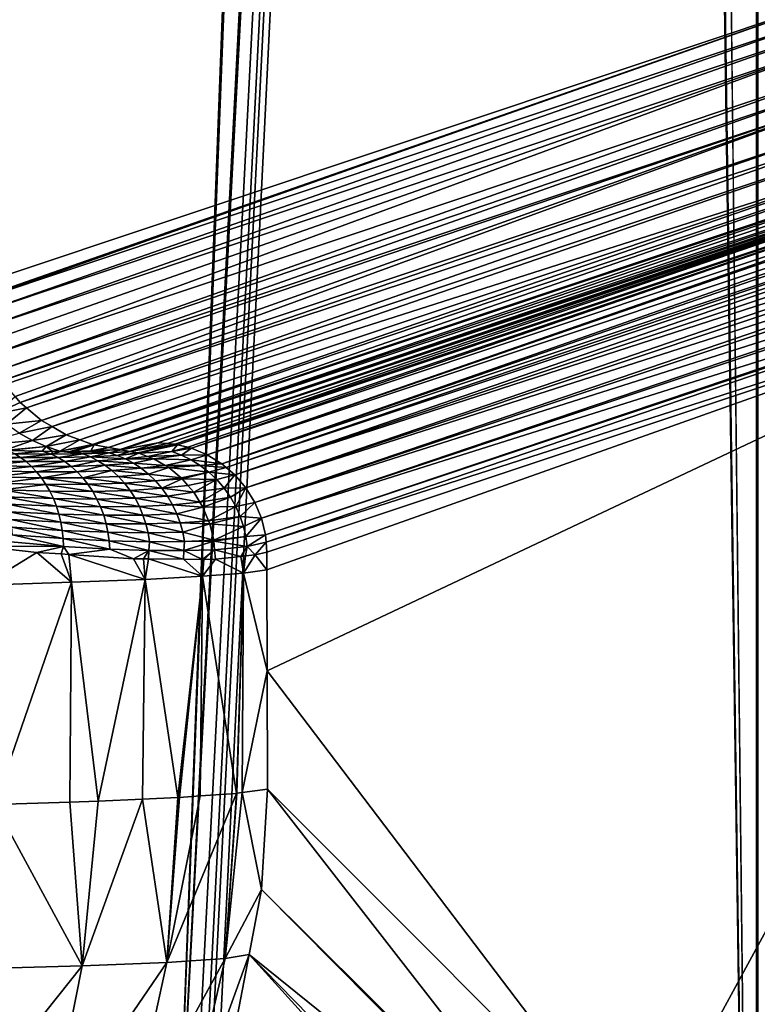
# Model space of a CAD drawing. Extents: x -380 to 380, y -338 to 183.
# Drawn here: x 346 to 360, y -285 to -267 of the extents above; entities that cross this region are included whole.
import ezdxf

# ---------------------------------------------------------------- set-up
doc = ezdxf.new("R2010")
doc.units = 0

msp = doc.modelspace()

# ---------------------------------------------------------------- linework, layer by layer
for points in [[(359.811768, 82.366547, -1.790943), (357.38681, -91.25, -24.863047), (359.811768, -307.366547, -1.790943)], [(359.843384, 82.366547, -1.623071), (359.811768, 82.366547, -1.790943), (359.811768, -307.366547, -1.790943)], [(359.843384, -307.366547, -1.623071), (359.843384, 82.366547, -1.623071), (359.811768, -307.366547, -1.790943)], [(357.38681, -91.25, -24.863047), (357.38681, -133.75, -24.863047), (359.811768, -307.366547, -1.790943)], [(357.38681, -133.75, -24.863047), (357.382935, -134.219299, -24.89978), (359.811768, -307.366547, -1.790943)], [(357.382935, -134.219299, -24.89978), (357.37146, -134.677048, -25.009073), (359.811768, -307.366547, -1.790943)], [(357.37146, -134.677048, -25.009073), (357.3526, -135.111969, -25.188238), (359.811768, -307.366547, -1.790943)], [(357.3526, -135.111969, -25.188238), (349.186768, -288.741547, -102.880943), (349.340332, -290.669434, -101.419998)], [(357.3526, -135.111969, -25.188238), (357.326904, -135.513351, -25.432859), (349.186768, -288.741547, -102.880943)], [(357.3526, -135.111969, -25.188238), (349.340332, -290.669434, -101.419998), (349.4328, -291.830597, -100.540085)], [(357.3526, -135.111969, -25.188238), (349.4328, -291.830597, -100.540085), (349.481232, -292.666992, -100.079567)], [(357.3526, -135.111969, -25.188238), (349.481232, -292.666992, -100.079567), (349.558533, -294.002777, -99.34407)], [(357.3526, -135.111969, -25.188238), (349.558533, -294.002777, -99.34407), (359.811768, -307.366547, -1.790943)], [(357.326904, -135.513351, -25.432859), (357.294952, -135.871323, -25.736914), (349.186768, -288.741547, -102.880943)], [(357.294952, -135.871323, -25.736914), (357.257507, -136.177048, -26.092916), (349.186768, -288.741547, -102.880943)], [(357.257507, -136.177048, -26.092916), (357.215546, -136.423019, -26.492102), (349.186768, -288.741547, -102.880943)], [(354.982635, -136.348083, -47.737049), (340.987915, -219.820786, -180.887863), (341.116974, -280.671753, -179.660217)], [(354.982635, -136.348083, -47.737049), (341.116974, -280.671753, -179.660217), (349.186768, -288.741547, -102.880943)], [(355.032166, -136.569077, -47.265709), (354.982635, -136.348083, -47.737049), (349.186768, -288.741547, -102.880943)], [(357.215546, -136.423019, -26.492102), (357.170105, -136.60318, -26.924641), (349.186768, -288.741547, -102.880943)], [(355.084991, -136.704437, -46.763359), (355.032166, -136.569077, -47.265709), (349.186768, -288.741547, -102.880943)], [(357.170105, -136.60318, -26.924641), (357.122284, -136.713058, -27.379879), (349.186768, -288.741547, -102.880943)], [(355.139435, -136.75, -46.24527), (355.084991, -136.704437, -46.763359), (349.186768, -288.741547, -102.880943)], [(357.122284, -136.713058, -27.379879), (357.073212, -136.75, -27.846615), (349.186768, -288.741547, -102.880943)], [(357.073212, -136.75, -27.846615), (355.139435, -136.75, -46.24527), (349.186768, -288.741547, -102.880943)], [(345.409393, -256.489197, -184.262619), (361.631958, -266.102936, -29.915167), (345.444122, -271.510956, -183.932083)], [(345.444122, -271.510956, -183.932083), (361.631958, -266.102936, -29.915167), (345.457001, -271.765106, -183.924515)], [(345.457001, -271.765106, -183.924515), (361.631958, -266.102936, -29.915167), (345.458374, -271.793091, -183.923676)], [(361.631958, -266.102936, -29.915167), (361.64624, -266.385071, -29.906759), (345.458374, -271.793091, -183.923676)], [(345.458374, -271.793091, -183.923676), (361.64624, -266.385071, -29.906759), (345.501129, -272.02359, -183.920074)], [(361.64624, -266.385071, -29.906759), (361.688568, -266.613464, -29.903191), (345.501129, -272.02359, -183.920074)], [(345.501129, -272.02359, -183.920074), (361.688568, -266.613464, -29.903191), (345.552734, -272.302094, -183.915726)], [(361.688568, -266.613464, -29.903191), (361.740601, -266.894073, -29.898806), (345.552734, -272.302094, -183.915726)], [(345.552734, -272.302094, -183.915726), (361.740601, -266.894073, -29.898806), (345.644318, -272.549072, -183.916672)], [(345.644318, -272.549072, -183.916672), (361.740601, -266.894073, -29.898806), (345.732758, -272.787506, -183.917603)], [(361.740601, -266.894073, -29.898806), (361.920563, -267.379486, -29.900677), (345.732758, -272.787506, -183.917603)], [(345.732758, -272.787506, -183.917603), (361.920563, -267.379486, -29.900677), (345.891083, -273.059723, -183.924683)], [(361.920563, -267.379486, -29.900677), (362.034363, -267.575104, -29.905767), (345.891083, -273.059723, -183.924683)], [(345.891083, -273.059723, -183.924683), (362.034363, -267.575104, -29.905767), (345.992981, -273.234894, -183.92923)], [(362.034363, -267.575104, -29.905767), (362.180786, -267.826874, -29.912319), (345.992981, -273.234894, -183.92923)], [(345.992981, -273.234894, -183.92923), (362.180786, -267.826874, -29.912319), (346.049133, -273.301758, -183.9328)], [(346.049133, -273.301758, -183.9328), (362.180786, -267.826874, -29.912319), (346.237183, -273.525574, -183.944702)], [(346.237183, -273.525574, -183.944702), (362.180786, -267.826874, -29.912319), (346.325714, -273.630981, -183.950302)], [(362.180786, -267.826874, -29.912319), (362.51358, -268.222961, -29.933386), (346.325714, -273.630981, -183.950302)], [(346.325714, -273.630981, -183.950302), (362.51358, -268.222961, -29.933386), (346.444061, -273.730621, -183.959244)], [(362.51358, -268.222961, -29.933386), (362.68222, -268.36499, -29.946127), (346.444061, -273.730621, -183.959244)], [(346.444061, -273.730621, -183.959244), (362.68222, -268.36499, -29.946127), (346.721069, -273.963898, -183.980164)], [(362.68222, -268.36499, -29.946127), (362.908905, -268.555878, -29.963249), (346.721069, -273.963898, -183.980164)], [(346.721069, -273.963898, -183.980164), (362.908905, -268.555878, -29.963249), (346.9104, -274.074158, -183.996185)], [(362.908905, -268.555878, -29.963249), (363.355072, -268.815765, -30.001019), (346.9104, -274.074158, -183.996185)], [(346.9104, -274.074158, -183.996185), (363.355072, -268.815765, -30.001019), (347.167267, -274.223785, -184.017944)], [(347.167267, -274.223785, -184.017944), (363.355072, -268.815765, -30.001019), (347.420227, -274.317413, -184.041229)], [(363.355072, -268.815765, -30.001019), (363.558167, -268.890961, -30.019722), (347.420227, -274.317413, -184.041229)], [(347.420227, -274.317413, -184.041229), (363.558167, -268.890961, -30.019722), (347.65097, -274.402863, -184.062485)], [(363.558167, -268.890961, -30.019722), (363.838806, -268.994843, -30.04557), (347.65097, -274.402863, -184.062485)], [(347.65097, -274.402863, -184.062485), (363.838806, -268.994843, -30.04557), (347.679596, -274.408112, -184.065308)], [(363.838806, -268.994843, -30.04557), (363.887939, -269.003876, -30.050421), (347.679596, -274.408112, -184.065308)], [(347.679596, -274.408112, -184.065308), (363.887939, -269.003876, -30.050421), (347.943573, -274.456543, -184.091354)], [(363.887939, -269.003876, -30.050421), (364.057648, -269.034973, -30.067165), (347.943573, -274.456543, -184.091354)], [(364.057648, -269.034973, -30.067165), (364.243378, -269.069031, -30.085489), (347.943573, -274.456543, -184.091354)], [(347.943573, -274.456543, -184.091354), (364.243378, -269.069031, -30.085489), (348.157806, -274.495819, -184.112488)], [(364.243378, -269.069031, -30.085489), (364.345642, -269.087799, -30.095577), (348.157806, -274.495819, -184.112488)], [(348.157806, -274.495819, -184.112488), (364.345642, -269.087799, -30.095577), (348.176178, -274.497498, -184.114365)], [(364.345642, -269.087799, -30.095577), (364.418365, -269.091248, -30.103102), (348.176178, -274.497498, -184.114365)], [(364.418365, -269.091248, -30.103102), (348.848846, -274.37207, -180.238724), (348.176178, -274.497498, -184.114365)], [(364.418365, -269.091248, -30.103102), (364.462494, -269.093323, -30.107666), (348.848846, -274.37207, -180.238724)], [(364.462494, -269.093323, -30.107666), (364.505096, -269.095367, -30.112072), (348.848846, -274.37207, -180.238724)], [(364.505096, -269.095367, -30.112072), (364.544281, -269.097198, -30.116123), (348.848846, -274.37207, -180.238724)], [(364.544281, -269.097198, -30.116123), (364.5784, -269.098816, -30.119654), (348.848846, -274.37207, -180.238724)], [(364.5784, -269.098816, -30.119654), (364.60611, -269.100128, -30.122522), (348.848846, -274.37207, -180.238724)], [(364.60611, -269.100128, -30.122522), (364.626465, -269.101105, -30.124626), (348.848846, -274.37207, -180.238724)], [(348.848846, -274.37207, -180.238724), (364.626465, -269.101105, -30.124626), (349.02713, -274.386169, -180.256973)], [(349.02713, -274.386169, -180.256973), (364.626465, -269.101105, -30.124626), (349.160065, -274.396698, -180.270569)], [(364.626465, -269.101105, -30.124626), (364.937469, -269.128448, -30.156357), (349.160065, -274.396698, -180.270569)], [(349.160065, -274.396698, -180.270569), (364.937469, -269.128448, -30.156357), (349.210114, -274.408752, -180.275406)], [(364.937469, -269.128448, -30.156357), (364.971954, -269.13147, -30.159874), (349.210114, -274.408752, -180.275406)], [(349.210114, -274.408752, -180.275406), (364.971954, -269.13147, -30.159874), (349.395416, -274.45343, -180.29332)], [(349.395416, -274.45343, -180.29332), (364.971954, -269.13147, -30.159874), (349.463837, -274.46991, -180.299927)], [(364.971954, -269.13147, -30.159874), (365.240234, -269.203644, -30.185537), (349.463837, -274.46991, -180.299927)], [(349.463837, -274.46991, -180.299927), (365.240234, -269.203644, -30.185537), (349.752625, -274.589935, -180.32608)], [(365.240234, -269.203644, -30.185537), (365.30719, -269.221619, -30.191942), (349.752625, -274.589935, -180.32608)], [(365.30719, -269.221619, -30.191942), (365.527588, -269.324738, -30.211489), (349.752625, -274.589935, -180.32608)], [(349.752625, -274.589935, -180.32608), (365.527588, -269.324738, -30.211489), (350.019379, -274.753815, -180.348358)], [(365.527588, -269.324738, -30.211489), (365.621948, -269.368896, -30.219854), (350.019379, -274.753815, -180.348358)], [(365.621948, -269.368896, -30.219854), (365.792847, -269.4888, -30.233604), (350.019379, -274.753815, -180.348358)], [(350.019379, -274.753815, -180.348358), (365.792847, -269.4888, -30.233604), (350.100616, -274.823303, -180.354446)], [(365.792847, -269.4888, -30.233604), (365.906708, -269.568756, -30.242765), (350.100616, -274.823303, -180.354446)], [(350.100616, -274.823303, -180.354446), (365.906708, -269.568756, -30.242765), (350.257416, -274.95752, -180.366211)], [(365.906708, -269.568756, -30.242765), (366.029724, -269.691925, -30.251371), (350.257416, -274.95752, -180.366211)], [(366.029724, -269.691925, -30.251371), (366.152771, -269.815094, -30.259977), (350.257416, -274.95752, -180.366211)], [(350.257416, -274.95752, -180.366211), (366.152771, -269.815094, -30.259977), (350.460999, -275.196014, -180.379242)], [(366.152771, -269.815094, -30.259977), (366.232697, -269.92923, -30.264372), (350.460999, -275.196014, -180.379242)], [(366.232697, -269.92923, -30.264372), (366.352692, -270.100494, -30.270967), (350.460999, -275.196014, -180.379242)], [(350.460999, -275.196014, -180.379242), (366.352692, -270.100494, -30.270967), (350.625061, -275.46344, -180.3871)], [(366.352692, -270.100494, -30.270967), (366.396942, -270.19516, -30.272295), (350.625061, -275.46344, -180.3871)], [(366.396942, -270.19516, -30.272295), (366.500336, -270.41626, -30.2754), (350.625061, -275.46344, -180.3871)], [(350.625061, -275.46344, -180.3871), (366.500336, -270.41626, -30.2754), (350.745544, -275.753204, -180.389587)], [(366.500336, -270.41626, -30.2754), (366.518524, -270.48349, -30.27495), (350.745544, -275.753204, -180.389587)], [(366.518524, -270.48349, -30.27495), (366.591309, -270.752808, -30.273146), (350.745544, -275.753204, -180.389587)], [(350.745544, -275.753204, -180.389587), (366.591309, -270.752808, -30.273146), (350.81955, -276.058197, -180.386642)], [(366.591309, -270.752808, -30.273146), (366.594452, -270.787445, -30.272259), (350.81955, -276.058197, -180.386642)], [(350.81955, -276.058197, -180.386642), (366.594452, -270.787445, -30.272259), (350.830505, -276.191742, -180.383118)], [(366.594452, -270.787445, -30.272259), (366.622803, -271.099884, -30.264267), (350.830505, -276.191742, -180.383118)], [(350.830505, -276.191742, -180.383118), (366.622803, -271.099884, -30.264267), (350.845184, -276.37085, -180.378357)], [(350.845184, -276.37085, -180.378357), (366.622803, -271.099884, -30.264267), (350.845978, -276.695343, -180.370743)], [(350.845978, -276.695343, -180.370743), (366.622803, -271.099884, -30.264267), (350.850525, -278.542511, -180.327377)], [(350.850525, -278.542511, -180.327377), (366.622803, -271.099884, -30.264267), (357.68335, -287.541565, -115.31736)], [(357.68335, -287.541565, -115.31736), (366.622803, -271.099884, -30.264267), (358.021912, -291.715332, -112.096245)], [(358.021912, -291.715332, -112.096245), (366.622803, -271.099884, -30.264267), (358.169647, -293.942261, -110.690781)], [(358.169647, -293.942261, -110.690781), (366.622803, -271.099884, -30.264267), (368.486084, -306.344269, -12.536415)], [(346.237183, -273.525574, -183.944702), (346.325714, -273.630981, -183.950302), (345.857239, -273.845001, -186.92688)], [(346.325714, -273.630981, -183.950302), (346.444061, -273.730621, -183.959244), (345.857239, -273.845001, -186.92688)], [(345.857239, -273.845001, -186.92688), (346.444061, -273.730621, -183.959244), (346.075256, -274.030823, -186.983673)], [(346.444061, -273.730621, -183.959244), (346.721069, -273.963898, -183.980164), (346.075256, -274.030823, -186.983673)], [(346.075256, -274.030823, -186.983673), (346.721069, -273.963898, -183.980164), (346.307678, -274.19278, -187.045517)], [(346.721069, -273.963898, -183.980164), (346.9104, -274.074158, -183.996185), (346.307678, -274.19278, -187.045517)], [(346.307678, -274.19278, -187.045517), (346.9104, -274.074158, -183.996185), (346.550812, -274.329346, -187.111359)], [(346.9104, -274.074158, -183.996185), (347.167267, -274.223785, -184.017944), (346.550812, -274.329346, -187.111359)], [(346.307678, -274.19278, -187.045517), (346.550812, -274.329346, -187.111359), (345.402863, -274.436371, -190.053223)], [(345.402863, -274.436371, -190.053223), (346.550812, -274.329346, -187.111359), (346.02533, -274.510071, -189.245331)], [(346.550812, -274.329346, -187.111359), (346.800964, -274.439636, -187.180206), (346.02533, -274.510071, -189.245331)], [(346.550812, -274.329346, -187.111359), (347.167267, -274.223785, -184.017944), (346.800964, -274.439636, -187.180206)], [(347.167267, -274.223785, -184.017944), (347.420227, -274.317413, -184.041229), (346.800964, -274.439636, -187.180206)], [(346.800964, -274.439636, -187.180206), (347.420227, -274.317413, -184.041229), (347.054321, -274.523621, -187.250931)], [(347.420227, -274.317413, -184.041229), (347.65097, -274.402863, -184.062485), (347.054321, -274.523621, -187.250931)], [(346.02533, -274.510071, -189.245331), (346.800964, -274.439636, -187.180206), (346.085297, -274.511353, -189.132126)], [(346.085297, -274.511353, -189.132126), (346.800964, -274.439636, -187.180206), (346.732239, -274.525208, -187.910721)], [(346.732239, -274.525208, -187.910721), (346.800964, -274.439636, -187.180206), (346.922546, -274.529266, -187.551437)], [(346.800964, -274.439636, -187.180206), (347.054321, -274.523621, -187.250931), (346.922546, -274.529266, -187.551437)], [(347.65097, -274.402863, -184.062485), (347.679596, -274.408112, -184.065308), (347.054321, -274.523621, -187.250931)], [(347.054321, -274.523621, -187.250931), (347.679596, -274.408112, -184.065308), (347.211456, -274.535492, -187.005951)], [(347.679596, -274.408112, -184.065308), (347.318787, -274.53125, -186.68425), (347.211456, -274.535492, -187.005951)], [(347.679596, -274.408112, -184.065308), (347.621002, -274.519348, -185.778442), (347.318787, -274.53125, -186.68425)], [(347.679596, -274.408112, -184.065308), (347.943573, -274.456543, -184.091354), (347.621002, -274.519348, -185.778442)], [(347.943573, -274.456543, -184.091354), (347.747742, -274.514374, -185.398514), (347.621002, -274.519348, -185.778442)], [(347.943573, -274.456543, -184.091354), (348.157806, -274.495819, -184.112488), (347.747742, -274.514374, -185.398514)], [(348.157806, -274.495819, -184.112488), (348.176178, -274.497498, -184.114365), (347.747742, -274.514374, -185.398514)], [(347.747742, -274.514374, -185.398514), (348.176178, -274.497498, -184.114365), (347.956482, -274.554779, -185.482147)], [(348.176178, -274.497498, -184.114365), (348.335999, -274.527496, -184.168259), (347.956482, -274.554779, -185.482147)], [(348.176178, -274.497498, -184.114365), (348.848846, -274.37207, -180.238724), (348.335999, -274.527496, -184.168259)], [(348.848846, -274.37207, -180.238724), (349.02713, -274.386169, -180.256973), (348.335999, -274.527496, -184.168259)], [(349.02713, -274.386169, -180.256973), (349.160065, -274.396698, -180.270569), (348.335999, -274.527496, -184.168259)], [(348.335999, -274.527496, -184.168259), (349.160065, -274.396698, -180.270569), (348.483154, -274.555084, -184.21788)], [(349.160065, -274.396698, -180.270569), (349.210114, -274.408752, -180.275406), (348.483154, -274.555084, -184.21788)], [(348.483154, -274.555084, -184.21788), (349.210114, -274.408752, -180.275406), (348.499847, -274.56134, -184.223465)], [(349.210114, -274.408752, -180.275406), (349.105804, -274.529449, -182.308823), (348.499847, -274.56134, -184.223465)], [(349.210114, -274.408752, -180.275406), (349.395416, -274.45343, -180.29332), (349.105804, -274.529449, -182.308823)], [(349.395416, -274.45343, -180.29332), (349.463837, -274.46991, -180.299927), (349.105804, -274.529449, -182.308823)], [(349.105804, -274.529449, -182.308823), (349.463837, -274.46991, -180.299927), (349.283813, -274.595612, -182.345749)], [(349.463837, -274.46991, -180.299927), (349.752625, -274.589935, -180.32608), (349.283813, -274.595612, -182.345749)], [(345.551208, -274.616821, -190.48172), (346.227692, -274.572144, -189.233093), (346.333313, -274.638336, -189.31488)], [(345.551208, -274.616821, -190.48172), (346.333313, -274.638336, -189.31488), (345.637909, -274.697174, -190.563675)], [(345.637909, -274.697174, -190.563675), (346.333313, -274.638336, -189.31488), (346.436127, -274.715729, -189.39534)], [(346.085297, -274.511353, -189.132126), (346.732239, -274.525208, -187.910721), (346.227692, -274.572144, -189.233093)], [(346.227692, -274.572144, -189.233093), (346.732239, -274.525208, -187.910721), (346.903412, -274.581482, -188.014709)], [(346.227692, -274.572144, -189.233093), (346.903412, -274.581482, -188.014709), (346.333313, -274.638336, -189.31488)], [(346.333313, -274.638336, -189.31488), (346.903412, -274.581482, -188.014709), (347.024658, -274.642273, -188.092575)], [(346.333313, -274.638336, -189.31488), (347.024658, -274.642273, -188.092575), (346.436127, -274.715729, -189.39534)], [(347.024658, -274.642273, -188.092575), (347.143555, -274.715637, -188.169495), (346.436127, -274.715729, -189.39534)], [(346.732239, -274.525208, -187.910721), (346.922546, -274.529266, -187.551437), (346.903412, -274.581482, -188.014709)], [(346.922546, -274.529266, -187.551437), (347.080292, -274.532654, -187.253601), (346.903412, -274.581482, -188.014709)], [(347.080292, -274.532654, -187.253601), (347.478882, -274.575287, -186.763947), (346.903412, -274.581482, -188.014709)], [(346.903412, -274.581482, -188.014709), (347.478882, -274.575287, -186.763947), (347.024658, -274.642273, -188.092575)], [(346.922546, -274.529266, -187.551437), (347.054321, -274.523621, -187.250931), (347.080292, -274.532654, -187.253601)], [(347.478882, -274.575287, -186.763947), (347.615021, -274.6297, -186.835938), (347.024658, -274.642273, -188.092575)], [(347.024658, -274.642273, -188.092575), (347.615021, -274.6297, -186.835938), (347.143555, -274.715637, -188.169495)], [(347.080292, -274.532654, -187.253601), (347.054321, -274.523621, -187.250931), (347.211456, -274.535492, -187.005951)], [(347.080292, -274.532654, -187.253601), (347.211456, -274.535492, -187.005951), (347.478882, -274.575287, -186.763947)], [(347.615021, -274.6297, -186.835938), (347.749573, -274.69812, -186.907349), (347.143555, -274.715637, -188.169495)], [(347.211456, -274.535492, -187.005951), (347.318787, -274.53125, -186.68425), (347.478882, -274.575287, -186.763947)], [(347.318787, -274.53125, -186.68425), (347.621002, -274.519348, -185.778442), (347.956482, -274.554779, -185.482147)], [(347.318787, -274.53125, -186.68425), (347.956482, -274.554779, -185.482147), (347.478882, -274.575287, -186.763947)], [(347.478882, -274.575287, -186.763947), (347.956482, -274.554779, -185.482147), (347.615021, -274.6297, -186.835938)], [(347.956482, -274.554779, -185.482147), (348.106689, -274.601959, -185.546463), (347.615021, -274.6297, -186.835938)], [(347.615021, -274.6297, -186.835938), (348.106689, -274.601959, -185.546463), (348.256134, -274.66449, -185.610458)], [(347.615021, -274.6297, -186.835938), (348.256134, -274.66449, -185.610458), (347.749573, -274.69812, -186.907349)], [(347.621002, -274.519348, -185.778442), (347.747742, -274.514374, -185.398514), (347.956482, -274.554779, -185.482147)], [(347.749573, -274.69812, -186.907349), (348.256134, -274.66449, -185.610458), (348.402924, -274.742676, -185.67334)], [(347.956482, -274.554779, -185.482147), (348.335999, -274.527496, -184.168259), (348.106689, -274.601959, -185.546463)], [(348.335999, -274.527496, -184.168259), (348.483154, -274.555084, -184.21788), (348.106689, -274.601959, -185.546463)], [(348.483154, -274.555084, -184.21788), (348.499847, -274.56134, -184.223465), (348.106689, -274.601959, -185.546463)], [(348.106689, -274.601959, -185.546463), (348.499847, -274.56134, -184.223465), (348.256134, -274.66449, -185.610458)], [(348.499847, -274.56134, -184.223465), (348.661804, -274.621887, -184.277603), (348.256134, -274.66449, -185.610458)], [(348.256134, -274.66449, -185.610458), (348.661804, -274.621887, -184.277603), (348.777283, -274.665039, -184.316223)], [(348.256134, -274.66449, -185.610458), (348.777283, -274.665039, -184.316223), (348.402924, -274.742676, -185.67334)], [(348.402924, -274.742676, -185.67334), (348.777283, -274.665039, -184.316223), (348.980469, -274.783447, -184.383499)], [(348.499847, -274.56134, -184.223465), (349.105804, -274.529449, -182.308823), (348.661804, -274.621887, -184.277603)], [(349.105804, -274.529449, -182.308823), (349.283813, -274.595612, -182.345749), (348.661804, -274.621887, -184.277603)], [(348.661804, -274.621887, -184.277603), (349.283813, -274.595612, -182.345749), (348.777283, -274.665039, -184.316223)], [(348.777283, -274.665039, -184.316223), (349.283813, -274.595612, -182.345749), (349.458191, -274.680878, -182.381256)], [(348.777283, -274.665039, -184.316223), (349.458191, -274.680878, -182.381256), (348.980469, -274.783447, -184.383499)], [(348.980469, -274.783447, -184.383499), (349.458191, -274.680878, -182.381256), (349.626099, -274.784943, -182.414703)], [(349.283813, -274.595612, -182.345749), (349.752625, -274.589935, -180.32608), (349.458191, -274.680878, -182.381256)], [(349.458191, -274.680878, -182.381256), (349.752625, -274.589935, -180.32608), (350.019379, -274.753815, -180.348358)], [(349.458191, -274.680878, -182.381256), (350.019379, -274.753815, -180.348358), (349.626099, -274.784943, -182.414703)], [(345.637909, -274.697174, -190.563675), (346.436127, -274.715729, -189.39534), (345.720673, -274.78717, -190.643173)], [(345.720673, -274.78717, -190.643173), (346.436127, -274.715729, -189.39534), (346.535034, -274.804199, -189.473679)], [(345.720673, -274.78717, -190.643173), (346.535034, -274.804199, -189.473679), (345.798645, -274.886322, -190.719437)], [(345.798645, -274.886322, -190.719437), (346.535034, -274.804199, -189.473679), (346.628967, -274.903351, -189.549042)], [(346.436127, -274.715729, -189.39534), (347.143555, -274.715637, -188.169495), (346.535034, -274.804199, -189.473679)], [(347.143555, -274.715637, -188.169495), (347.25882, -274.801575, -188.244644), (346.535034, -274.804199, -189.473679)], [(346.535034, -274.804199, -189.473679), (347.25882, -274.801575, -188.244644), (346.628967, -274.903351, -189.549042)], [(347.25882, -274.801575, -188.244644), (347.368988, -274.899811, -188.317139), (346.628967, -274.903351, -189.549042)], [(347.143555, -274.715637, -188.169495), (347.749573, -274.69812, -186.907349), (347.25882, -274.801575, -188.244644)], [(347.749573, -274.69812, -186.907349), (347.880829, -274.78064, -186.977341), (347.25882, -274.801575, -188.244644)], [(347.25882, -274.801575, -188.244644), (347.880829, -274.78064, -186.977341), (347.368988, -274.899811, -188.317139)], [(347.880829, -274.78064, -186.977341), (348.007141, -274.877014, -187.045013), (347.368988, -274.899811, -188.317139)], [(347.749573, -274.69812, -186.907349), (348.402924, -274.742676, -185.67334), (347.880829, -274.78064, -186.977341)], [(347.880829, -274.78064, -186.977341), (348.402924, -274.742676, -185.67334), (348.545013, -274.836365, -185.734207)], [(347.880829, -274.78064, -186.977341), (348.545013, -274.836365, -185.734207), (348.007141, -274.877014, -187.045013)], [(348.007141, -274.877014, -187.045013), (348.545013, -274.836365, -185.734207), (348.68042, -274.945068, -185.792221)], [(348.402924, -274.742676, -185.67334), (348.980469, -274.783447, -184.383499), (348.545013, -274.836365, -185.734207)], [(348.980469, -274.783447, -184.383499), (349.050598, -274.82431, -184.406723), (348.545013, -274.836365, -185.734207)], [(348.545013, -274.836365, -185.734207), (349.050598, -274.82431, -184.406723), (348.68042, -274.945068, -185.792221)], [(348.68042, -274.945068, -185.792221), (349.050598, -274.82431, -184.406723), (349.273895, -275.010437, -184.479797)], [(348.980469, -274.783447, -184.383499), (349.626099, -274.784943, -182.414703), (349.050598, -274.82431, -184.406723)], [(349.050598, -274.82431, -184.406723), (349.626099, -274.784943, -182.414703), (349.784637, -274.906921, -182.445526)], [(349.050598, -274.82431, -184.406723), (349.784637, -274.906921, -182.445526), (349.273895, -275.010437, -184.479797)], [(349.626099, -274.784943, -182.414703), (350.019379, -274.753815, -180.348358), (350.100616, -274.823303, -180.354446)], [(349.626099, -274.784943, -182.414703), (350.100616, -274.823303, -180.354446), (349.784637, -274.906921, -182.445526)], [(349.784637, -274.906921, -182.445526), (350.100616, -274.823303, -180.354446), (350.257416, -274.95752, -180.366211)], [(345.798645, -274.886322, -190.719437), (346.628967, -274.903351, -189.549042), (345.871033, -274.994171, -190.791763)], [(345.871033, -274.994171, -190.791763), (346.628967, -274.903351, -189.549042), (346.716858, -275.012665, -189.620651)], [(345.871033, -274.994171, -190.791763), (346.716858, -275.012665, -189.620651), (345.937134, -275.109924, -190.859421)], [(345.937134, -275.109924, -190.859421), (346.716858, -275.012665, -189.620651), (346.797699, -275.131287, -189.687744)], [(346.628967, -274.903351, -189.549042), (347.368988, -274.899811, -188.317139), (346.716858, -275.012665, -189.620651)], [(347.368988, -274.899811, -188.317139), (347.472778, -275.009735, -188.386139), (346.716858, -275.012665, -189.620651)], [(346.716858, -275.012665, -189.620651), (347.472778, -275.009735, -188.386139), (347.568939, -275.130493, -188.450806)], [(346.716858, -275.012665, -189.620651), (347.568939, -275.130493, -188.450806), (346.797699, -275.131287, -189.687744)], [(347.368988, -274.899811, -188.317139), (348.007141, -274.877014, -187.045013), (347.472778, -275.009735, -188.386139)], [(348.007141, -274.877014, -187.045013), (348.126831, -274.986725, -187.109467), (347.472778, -275.009735, -188.386139)], [(347.472778, -275.009735, -188.386139), (348.126831, -274.986725, -187.109467), (348.238312, -275.108856, -187.169891)], [(347.472778, -275.009735, -188.386139), (348.238312, -275.108856, -187.169891), (347.568939, -275.130493, -188.450806)], [(348.007141, -274.877014, -187.045013), (348.68042, -274.945068, -185.792221), (348.126831, -274.986725, -187.109467)], [(348.126831, -274.986725, -187.109467), (348.68042, -274.945068, -185.792221), (348.807129, -275.067902, -185.846527)], [(348.126831, -274.986725, -187.109467), (348.807129, -275.067902, -185.846527), (348.238312, -275.108856, -187.169891)], [(348.68042, -274.945068, -185.792221), (349.273895, -275.010437, -184.479797), (348.807129, -275.067902, -185.846527)], [(349.273895, -275.010437, -184.479797), (349.295746, -275.028656, -184.486954), (348.807129, -275.067902, -185.846527)], [(348.807129, -275.067902, -185.846527), (349.295746, -275.028656, -184.486954), (348.92334, -275.203522, -185.896347)], [(349.295746, -275.028656, -184.486954), (349.400879, -275.150574, -184.520844), (348.92334, -275.203522, -185.896347)], [(349.273895, -275.010437, -184.479797), (349.784637, -274.906921, -182.445526), (349.295746, -275.028656, -184.486954)], [(349.295746, -275.028656, -184.486954), (349.784637, -274.906921, -182.445526), (349.931183, -275.045349, -182.47316)], [(349.295746, -275.028656, -184.486954), (349.931183, -275.045349, -182.47316), (349.400879, -275.150574, -184.520844)], [(349.400879, -275.150574, -184.520844), (349.931183, -275.045349, -182.47316), (349.506012, -275.272491, -184.554733)], [(349.931183, -275.045349, -182.47316), (350.063293, -275.198181, -182.497147), (349.506012, -275.272491, -184.554733)], [(349.784637, -274.906921, -182.445526), (350.257416, -274.95752, -180.366211), (349.931183, -275.045349, -182.47316)], [(349.931183, -275.045349, -182.47316), (350.257416, -274.95752, -180.366211), (350.063293, -275.198181, -182.497147)], [(350.257416, -274.95752, -180.366211), (350.460999, -275.196014, -180.379242), (350.063293, -275.198181, -182.497147)], [(345.937134, -275.109924, -190.859421), (346.797699, -275.131287, -189.687744), (345.996277, -275.232697, -190.921814)], [(345.996277, -275.232697, -190.921814), (346.797699, -275.131287, -189.687744), (346.870728, -275.258209, -189.749588)], [(346.797699, -275.131287, -189.687744), (347.568939, -275.130493, -188.450806), (347.656281, -275.260956, -188.510406)], [(346.870728, -275.258209, -189.749588), (346.797699, -275.131287, -189.687744), (347.656281, -275.260956, -188.510406)], [(347.568939, -275.130493, -188.450806), (348.238312, -275.108856, -187.169891), (348.340118, -275.242218, -187.225479)], [(347.568939, -275.130493, -188.450806), (348.340118, -275.242218, -187.225479), (347.656281, -275.260956, -188.510406)], [(348.238312, -275.108856, -187.169891), (348.807129, -275.067902, -185.846527), (348.92334, -275.203522, -185.896347)], [(348.238312, -275.108856, -187.169891), (348.92334, -275.203522, -185.896347), (348.340118, -275.242218, -187.225479)], [(348.340118, -275.242218, -187.225479), (348.92334, -275.203522, -185.896347), (349.027527, -275.350311, -185.94104)], [(348.92334, -275.203522, -185.896347), (349.400879, -275.150574, -184.520844), (349.506012, -275.272491, -184.554733)], [(348.92334, -275.203522, -185.896347), (349.506012, -275.272491, -184.554733), (349.027527, -275.350311, -185.94104)], [(349.506012, -275.272491, -184.554733), (350.063293, -275.198181, -182.497147), (349.620758, -275.459595, -184.590881)], [(350.063293, -275.198181, -182.497147), (350.179108, -275.362976, -182.517151), (349.620758, -275.459595, -184.590881)], [(350.063293, -275.198181, -182.497147), (350.460999, -275.196014, -180.379242), (350.179108, -275.362976, -182.517151)], [(350.179108, -275.362976, -182.517151), (350.460999, -275.196014, -180.379242), (350.277222, -275.536957, -182.532959)], [(350.460999, -275.196014, -180.379242), (350.625061, -275.46344, -180.3871), (350.277222, -275.536957, -182.532959)], [(346.047974, -275.361542, -190.978363), (345.996277, -275.232697, -190.921814), (346.935089, -275.392334, -189.805588)], [(345.996277, -275.232697, -190.921814), (346.870728, -275.258209, -189.749588), (346.935089, -275.392334, -189.805588)], [(346.047974, -275.361542, -190.978363), (346.935089, -275.392334, -189.805588), (346.990326, -275.532318, -189.85524)], [(346.091797, -275.495331, -191.028656), (346.047974, -275.361542, -190.978363), (346.990326, -275.532318, -189.85524)], [(346.935089, -275.392334, -189.805588), (346.870728, -275.258209, -189.749588), (347.733856, -275.399811, -188.564255)], [(346.870728, -275.258209, -189.749588), (347.656281, -275.260956, -188.510406), (347.733856, -275.399811, -188.564255)], [(346.935089, -275.392334, -189.805588), (347.733856, -275.399811, -188.564255), (347.800903, -275.545563, -188.611816)], [(346.990326, -275.532318, -189.85524), (346.935089, -275.392334, -189.805588), (347.800903, -275.545563, -188.611816)], [(347.656281, -275.260956, -188.510406), (348.340118, -275.242218, -187.225479), (348.43103, -275.385284, -187.275574)], [(347.656281, -275.260956, -188.510406), (348.43103, -275.385284, -187.275574), (347.733856, -275.399811, -188.564255)], [(347.733856, -275.399811, -188.564255), (348.43103, -275.385284, -187.275574), (348.51001, -275.536316, -187.319611)], [(347.733856, -275.399811, -188.564255), (348.51001, -275.536316, -187.319611), (347.800903, -275.545563, -188.611816)], [(348.340118, -275.242218, -187.225479), (349.027527, -275.350311, -185.94104), (348.43103, -275.385284, -187.275574)], [(348.43103, -275.385284, -187.275574), (349.027527, -275.350311, -185.94104), (349.118378, -275.506226, -185.980026)], [(348.43103, -275.385284, -187.275574), (349.118378, -275.506226, -185.980026), (348.51001, -275.536316, -187.319611)], [(349.027527, -275.350311, -185.94104), (349.506012, -275.272491, -184.554733), (349.620758, -275.459595, -184.590881)], [(349.027527, -275.350311, -185.94104), (349.620758, -275.459595, -184.590881), (349.118378, -275.506226, -185.980026)], [(349.620758, -275.459595, -184.590881), (350.179108, -275.362976, -182.517151), (349.675751, -275.549255, -184.6082)], [(350.179108, -275.362976, -182.517151), (350.277222, -275.536957, -182.532959), (349.675751, -275.549255, -184.6082)], [(346.091797, -275.495331, -191.028656), (346.990326, -275.532318, -189.85524), (347.03598, -275.676788, -189.898163)], [(346.127472, -275.632874, -191.072311), (346.091797, -275.495331, -191.028656), (347.03598, -275.676788, -189.898163)], [(346.990326, -275.532318, -189.85524), (347.800903, -275.545563, -188.611816), (347.856873, -275.696594, -188.652725)], [(347.03598, -275.676788, -189.898163), (346.990326, -275.532318, -189.85524), (347.856873, -275.696594, -188.652725)], [(347.800903, -275.545563, -188.611816), (348.51001, -275.536316, -187.319611), (348.576324, -275.693512, -187.357178)], [(347.800903, -275.545563, -188.611816), (348.576324, -275.693512, -187.357178), (347.856873, -275.696594, -188.652725)], [(348.51001, -275.536316, -187.319611), (349.118378, -275.506226, -185.980026), (349.195038, -275.669189, -186.012939)], [(348.51001, -275.536316, -187.319611), (349.195038, -275.669189, -186.012939), (348.576324, -275.693512, -187.357178)], [(349.118378, -275.506226, -185.980026), (349.620758, -275.459595, -184.590881), (349.675751, -275.549255, -184.6082)], [(349.118378, -275.506226, -185.980026), (349.675751, -275.549255, -184.6082), (349.195038, -275.669189, -186.012939)], [(349.195038, -275.669189, -186.012939), (349.675751, -275.549255, -184.6082), (349.779175, -275.80014, -184.639542)], [(349.675751, -275.549255, -184.6082), (350.277222, -275.536957, -182.532959), (349.779175, -275.80014, -184.639542)], [(350.277222, -275.536957, -182.532959), (350.356781, -275.717133, -182.544495), (349.779175, -275.80014, -184.639542)], [(350.277222, -275.536957, -182.532959), (350.625061, -275.46344, -180.3871), (350.356781, -275.717133, -182.544495)], [(350.356781, -275.717133, -182.544495), (350.625061, -275.46344, -180.3871), (350.745544, -275.753204, -180.389587)], [(346.127472, -275.632874, -191.072311), (347.03598, -275.676788, -189.898163), (347.071869, -275.82428, -189.934128)], [(346.154907, -275.772949, -191.109146), (346.127472, -275.632874, -191.072311), (347.071869, -275.82428, -189.934128)], [(347.03598, -275.676788, -189.898163), (347.856873, -275.696594, -188.652725), (347.901489, -275.851227, -188.686707)], [(347.071869, -275.82428, -189.934128), (347.03598, -275.676788, -189.898163), (347.901489, -275.851227, -188.686707)], [(347.856873, -275.696594, -188.652725), (348.576324, -275.693512, -187.357178), (348.629669, -275.854858, -187.388031)], [(347.901489, -275.851227, -188.686707), (347.856873, -275.696594, -188.652725), (348.629669, -275.854858, -187.388031)], [(348.576324, -275.693512, -187.357178), (349.195038, -275.669189, -186.012939), (349.256958, -275.836914, -186.039566)], [(348.576324, -275.693512, -187.357178), (349.256958, -275.836914, -186.039566), (348.629669, -275.854858, -187.388031)], [(349.195038, -275.669189, -186.012939), (349.779175, -275.80014, -184.639542), (349.256958, -275.836914, -186.039566)], [(349.779175, -275.80014, -184.639542), (350.356781, -275.717133, -182.544495), (349.800354, -275.851471, -184.64595)], [(349.800354, -275.851471, -184.64595), (350.356781, -275.717133, -182.544495), (350.417664, -275.900604, -182.551819)], [(350.356781, -275.717133, -182.544495), (350.745544, -275.753204, -180.389587), (350.417664, -275.900604, -182.551819)], [(350.417664, -275.900604, -182.551819), (350.745544, -275.753204, -180.389587), (350.460114, -276.084534, -182.555084)], [(350.745544, -275.753204, -180.389587), (350.81955, -276.058197, -180.386642), (350.460114, -276.084534, -182.555084)], [(346.174072, -275.914398, -191.139023), (346.154907, -275.772949, -191.109146), (347.097961, -275.973358, -189.963043)], [(346.154907, -275.772949, -191.109146), (347.071869, -275.82428, -189.934128), (347.097961, -275.973358, -189.963043)], [(346.174072, -275.914398, -191.139023), (347.097961, -275.973358, -189.963043), (347.114471, -276.12262, -189.984909)], [(346.18512, -276.055969, -191.161972), (346.174072, -275.914398, -191.139023), (347.114471, -276.12262, -189.984909)], [(347.097961, -275.973358, -189.963043), (347.071869, -275.82428, -189.934128), (347.934723, -276.00769, -188.713669)], [(347.071869, -275.82428, -189.934128), (347.901489, -275.851227, -188.686707), (347.934723, -276.00769, -188.713669)], [(347.934723, -276.00769, -188.713669), (347.901489, -275.851227, -188.686707), (348.669922, -276.018341, -187.412109)], [(347.901489, -275.851227, -188.686707), (348.629669, -275.854858, -187.388031), (348.669922, -276.018341, -187.412109)], [(348.629669, -275.854858, -187.388031), (349.256958, -275.836914, -186.039566), (349.304047, -276.007141, -186.05983)], [(348.629669, -275.854858, -187.388031), (349.304047, -276.007141, -186.05983), (348.669922, -276.018341, -187.412109)], [(349.256958, -275.836914, -186.039566), (349.779175, -275.80014, -184.639542), (349.800354, -275.851471, -184.64595)], [(349.256958, -275.836914, -186.039566), (349.800354, -275.851471, -184.64595), (349.304047, -276.007141, -186.05983)], [(349.304047, -276.007141, -186.05983), (349.800354, -275.851471, -184.64595), (349.872131, -276.152771, -184.665756)], [(349.800354, -275.851471, -184.64595), (350.417664, -275.900604, -182.551819), (349.872131, -276.152771, -184.665756)], [(350.417664, -275.900604, -182.551819), (350.460114, -276.084534, -182.555084), (349.872131, -276.152771, -184.665756)], [(345.175629, -276.096191, -192.275055), (346.18512, -276.055969, -191.161972), (347.121643, -276.270782, -189.999863)], [(345.608368, -276.265106, -191.733704), (345.175629, -276.096191, -192.275055), (347.121643, -276.270782, -189.999863)], [(346.18512, -276.055969, -191.161972), (347.114471, -276.12262, -189.984909), (347.121643, -276.270782, -189.999863)], [(347.097961, -275.973358, -189.963043), (347.934723, -276.00769, -188.713669), (347.956696, -276.164368, -188.733673)], [(347.114471, -276.12262, -189.984909), (347.097961, -275.973358, -189.963043), (347.956696, -276.164368, -188.733673)], [(347.114471, -276.12262, -189.984909), (347.956696, -276.164368, -188.733673), (347.967834, -276.319794, -188.746857)], [(347.121643, -276.270782, -189.999863), (347.114471, -276.12262, -189.984909), (347.967834, -276.319794, -188.746857)], [(347.934723, -276.00769, -188.713669), (348.669922, -276.018341, -187.412109), (348.697266, -276.182159, -187.429474)], [(347.956696, -276.164368, -188.733673), (347.934723, -276.00769, -188.713669), (348.697266, -276.182159, -187.429474)], [(348.669922, -276.018341, -187.412109), (349.304047, -276.007141, -186.05983), (349.336548, -276.177704, -186.073853)], [(348.669922, -276.018341, -187.412109), (349.336548, -276.177704, -186.073853), (348.697266, -276.182159, -187.429474)], [(349.304047, -276.007141, -186.05983), (349.872131, -276.152771, -184.665756), (349.336548, -276.177704, -186.073853)], [(349.872131, -276.152771, -184.665756), (350.460114, -276.084534, -182.555084), (349.876465, -276.170868, -184.666946)], [(349.876465, -276.170868, -184.666946), (350.460114, -276.084534, -182.555084), (350.484985, -276.266357, -182.55455)], [(350.460114, -276.084534, -182.555084), (350.81955, -276.058197, -180.386642), (350.484985, -276.266357, -182.55455)], [(350.81955, -276.058197, -180.386642), (350.830505, -276.191742, -180.383118), (350.484985, -276.266357, -182.55455)], [(345.608368, -276.265106, -191.733704), (346.631042, -276.376312, -190.647186), (345.657928, -276.97464, -191.762695)], [(345.608368, -276.265106, -191.733704), (347.121643, -276.270782, -189.999863), (346.631042, -276.376312, -190.647186)], [(346.631042, -276.376312, -190.647186), (347.121643, -276.270782, -189.999863), (347.080505, -276.405853, -189.981064)], [(347.080505, -276.405853, -189.981064), (347.121643, -276.270782, -189.999863), (347.221558, -276.4151, -189.772003)], [(347.121643, -276.270782, -189.999863), (347.967834, -276.319794, -188.746857), (347.221558, -276.4151, -189.772003)], [(347.956696, -276.164368, -188.733673), (348.697266, -276.182159, -187.429474), (348.684082, -276.341827, -187.426697)], [(347.967834, -276.319794, -188.746857), (347.956696, -276.164368, -188.733673), (348.684082, -276.341827, -187.426697)], [(348.684082, -276.341827, -187.426697), (348.697266, -276.182159, -187.429474), (349.323425, -276.343445, -186.067581)], [(348.697266, -276.182159, -187.429474), (349.336548, -276.177704, -186.073853), (349.323425, -276.343445, -186.067581)], [(349.876465, -276.170868, -184.666946), (349.888702, -276.328156, -184.668701), (349.323425, -276.343445, -186.067581)], [(349.336548, -276.177704, -186.073853), (349.876465, -276.170868, -184.666946), (349.323425, -276.343445, -186.067581)], [(349.872131, -276.152771, -184.665756), (349.876465, -276.170868, -184.666946), (349.336548, -276.177704, -186.073853)], [(349.876465, -276.170868, -184.666946), (350.484985, -276.266357, -182.55455), (349.888702, -276.328156, -184.668701)], [(349.888702, -276.328156, -184.668701), (350.484985, -276.266357, -182.55455), (350.368652, -276.449097, -182.874756)], [(350.484985, -276.266357, -182.55455), (350.455444, -276.439819, -182.540771), (350.368652, -276.449097, -182.874756)], [(350.484985, -276.266357, -182.55455), (350.632416, -276.420929, -181.859634), (350.455444, -276.439819, -182.540771)], [(350.484985, -276.266357, -182.55455), (350.830505, -276.191742, -180.383118), (350.632416, -276.420929, -181.859634)], [(350.830505, -276.191742, -180.383118), (350.845184, -276.37085, -180.378357), (350.632416, -276.420929, -181.859634)], [(346.631042, -276.376312, -190.647186), (347.26944, -276.924561, -189.79184), (345.657928, -276.97464, -191.762695)], [(346.631042, -276.376312, -190.647186), (347.080505, -276.405853, -189.981064), (347.26944, -276.924561, -189.79184)], [(347.080505, -276.405853, -189.981064), (347.221558, -276.4151, -189.772003), (347.26944, -276.924561, -189.79184)], [(347.221558, -276.4151, -189.772003), (347.967834, -276.319794, -188.746857), (348.402313, -276.492676, -188.022064)], [(347.221558, -276.4151, -189.772003), (348.613953, -276.870667, -187.630051), (347.26944, -276.924561, -189.79184)], [(347.221558, -276.4151, -189.772003), (348.402313, -276.492676, -188.022064), (348.613953, -276.870667, -187.630051)], [(347.967834, -276.319794, -188.746857), (348.684082, -276.341827, -187.426697), (348.402313, -276.492676, -188.022064)], [(348.402313, -276.492676, -188.022064), (348.684082, -276.341827, -187.426697), (348.586884, -276.49472, -187.626541)], [(348.402313, -276.492676, -188.022064), (348.586884, -276.49472, -187.626541), (348.613953, -276.870667, -187.630051)], [(348.586884, -276.49472, -187.626541), (348.684082, -276.341827, -187.426697), (348.679413, -276.495728, -187.428207)], [(348.679413, -276.495728, -187.428207), (348.684082, -276.341827, -187.426697), (349.316223, -276.502686, -186.063629)], [(348.684082, -276.341827, -187.426697), (349.323425, -276.343445, -186.067581), (349.316223, -276.502686, -186.063629)], [(349.316223, -276.502686, -186.063629), (349.323425, -276.343445, -186.067581), (349.663971, -276.5065, -185.318405)], [(349.323425, -276.343445, -186.067581), (349.888702, -276.328156, -184.668701), (349.663971, -276.5065, -185.318405)], [(349.663971, -276.5065, -185.318405), (349.888702, -276.328156, -184.668701), (349.690613, -276.506805, -185.261307)], [(349.888702, -276.328156, -184.668701), (349.902008, -276.498901, -184.670593), (349.690613, -276.506805, -185.261307)], [(349.888702, -276.328156, -184.668701), (350.368652, -276.449097, -182.874756), (349.902008, -276.498901, -184.670593)], [(349.902008, -276.498901, -184.670593), (350.368652, -276.449097, -182.874756), (350.417206, -276.755096, -182.880051)], [(350.368652, -276.449097, -182.874756), (350.455444, -276.439819, -182.540771), (350.417206, -276.755096, -182.880051)], [(350.455444, -276.439819, -182.540771), (350.632416, -276.420929, -181.859634), (350.417206, -276.755096, -182.880051)], [(350.632416, -276.420929, -181.859634), (350.845978, -276.695343, -180.370743), (350.417206, -276.755096, -182.880051)], [(350.632416, -276.420929, -181.859634), (350.845184, -276.37085, -180.378357), (350.845978, -276.695343, -180.370743)], [(348.586884, -276.49472, -187.626541), (348.679413, -276.495728, -187.428207), (348.613953, -276.870667, -187.630051)], [(348.679413, -276.495728, -187.428207), (349.669037, -276.813873, -185.313278), (348.613953, -276.870667, -187.630051)], [(348.679413, -276.495728, -187.428207), (349.316223, -276.502686, -186.063629), (349.669037, -276.813873, -185.313278)], [(349.316223, -276.502686, -186.063629), (349.663971, -276.5065, -185.318405), (349.669037, -276.813873, -185.313278)], [(349.663971, -276.5065, -185.318405), (349.690613, -276.506805, -185.261307), (349.669037, -276.813873, -185.313278)], [(349.690613, -276.506805, -185.261307), (349.902008, -276.498901, -184.670593), (349.669037, -276.813873, -185.313278)], [(349.902008, -276.498901, -184.670593), (350.417206, -276.755096, -182.880051), (349.669037, -276.813873, -185.313278)], [(348.613953, -276.870667, -187.630051), (349.669037, -276.813873, -185.313278), (349.212646, -280.86264, -186.327942)], [(349.669037, -276.813873, -185.313278), (349.246643, -280.861053, -186.265594), (349.212646, -280.86264, -186.327942)], [(349.669037, -276.813873, -185.313278), (349.625214, -280.834686, -185.199982), (349.246643, -280.861053, -186.265594)], [(349.669037, -276.813873, -185.313278), (350.288025, -280.788513, -183.33429), (349.625214, -280.834686, -185.199982)], [(349.669037, -276.813873, -185.313278), (350.417206, -276.755096, -182.880051), (350.288025, -280.788513, -183.33429)], [(350.417206, -276.755096, -182.880051), (350.297241, -280.787323, -183.284576), (350.288025, -280.788513, -183.33429)], [(350.417206, -276.755096, -182.880051), (350.391174, -280.775024, -182.778748), (350.297241, -280.787323, -183.284576)], [(350.417206, -276.755096, -182.880051), (350.850525, -278.542511, -180.327377), (350.391174, -280.775024, -182.778748)], [(350.417206, -276.755096, -182.880051), (350.845978, -276.695343, -180.370743), (350.850525, -278.542511, -180.327377)], [(345.657928, -276.97464, -191.762695), (347.26944, -276.924561, -189.79184), (345.858002, -280.993469, -191.460602)], [(347.26944, -276.924561, -189.79184), (347.239929, -280.947266, -189.66835), (345.858002, -280.993469, -191.460602)], [(347.26944, -276.924561, -189.79184), (347.757629, -280.929962, -188.996948), (347.239929, -280.947266, -189.66835)], [(347.26944, -276.924561, -189.79184), (348.613953, -276.870667, -187.630051), (347.757629, -280.929962, -188.996948)], [(348.613953, -276.870667, -187.630051), (348.569916, -280.892365, -187.506927), (347.757629, -280.929962, -188.996948)], [(348.613953, -276.870667, -187.630051), (349.212646, -280.86264, -186.327942), (348.569916, -280.892365, -187.506927)], [(350.850525, -278.542511, -180.327377), (350.855957, -280.714142, -180.275833), (350.391174, -280.775024, -182.778748)], [(350.855957, -280.714142, -180.275833), (350.850525, -278.542511, -180.327377), (357.68335, -287.541565, -115.31736)], [(341.116486, -280.707581, -179.66394), (341.063263, -281.601227, -179.752258), (349.115784, -289.680023, -102.863174)], [(341.116974, -280.671753, -179.660217), (341.116486, -280.707581, -179.66394), (349.115784, -289.680023, -102.863174)], [(349.186768, -288.741547, -102.880943), (341.116974, -280.671753, -179.660217), (349.115784, -289.680023, -102.863174)], [(349.625214, -280.834686, -185.199982), (350.288025, -280.788513, -183.33429), (349.011108, -283.881165, -186.167511)], [(350.288025, -280.788513, -183.33429), (350.082581, -283.811035, -183.156464), (349.011108, -283.881165, -186.167511)], [(350.297241, -280.787323, -183.284576), (350.391174, -280.775024, -182.778748), (350.082581, -283.811035, -183.156464)], [(350.391174, -280.775024, -182.778748), (350.749939, -282.549896, -180.457642), (350.082581, -283.811035, -183.156464)], [(350.288025, -280.788513, -183.33429), (350.297241, -280.787323, -183.284576), (350.082581, -283.811035, -183.156464)], [(350.391174, -280.775024, -182.778748), (350.855957, -280.714142, -180.275833), (350.749939, -282.549896, -180.457642)], [(350.749939, -282.549896, -180.457642), (350.855957, -280.714142, -180.275833), (357.543488, -289.2995, -115.275604)], [(350.855957, -280.714142, -180.275833), (357.68335, -287.541565, -115.31736), (357.543488, -289.2995, -115.275604)], [(345.858002, -280.993469, -191.460602), (347.462616, -283.945648, -188.963455), (345.478577, -284.002808, -191.46936)], [(345.858002, -280.993469, -191.460602), (347.239929, -280.947266, -189.66835), (347.462616, -283.945648, -188.963455)], [(347.239929, -280.947266, -189.66835), (347.757629, -280.929962, -188.996948), (347.462616, -283.945648, -188.963455)], [(347.757629, -280.929962, -188.996948), (348.569916, -280.892365, -187.506927), (347.462616, -283.945648, -188.963455)], [(348.569916, -280.892365, -187.506927), (349.011108, -283.881165, -186.167511), (347.462616, -283.945648, -188.963455)], [(348.569916, -280.892365, -187.506927), (349.212646, -280.86264, -186.327942), (349.011108, -283.881165, -186.167511)], [(349.246643, -280.861053, -186.265594), (349.625214, -280.834686, -185.199982), (349.011108, -283.881165, -186.167511)], [(349.212646, -280.86264, -186.327942), (349.246643, -280.861053, -186.265594), (349.011108, -283.881165, -186.167511)], [(341.063263, -281.601227, -179.752258), (340.92688, -282.310608, -179.812485), (349.069702, -290.289398, -102.851646)], [(349.115784, -289.680023, -102.863174), (341.063263, -281.601227, -179.752258), (349.069702, -290.289398, -102.851646)], [(340.92688, -282.310608, -179.812485), (340.740845, -283.278351, -179.894653), (348.982971, -290.651154, -102.846008)], [(349.069702, -290.289398, -102.851646), (340.92688, -282.310608, -179.812485), (348.982971, -290.651154, -102.846008)], [(350.749939, -282.549896, -180.457642), (350.521393, -283.738739, -180.558563), (350.082581, -283.811035, -183.156464)], [(350.521393, -283.738739, -180.558563), (350.749939, -282.549896, -180.457642), (357.535889, -289.394989, -115.273331)], [(350.749939, -282.549896, -180.457642), (357.543488, -289.2995, -115.275604), (357.535889, -289.394989, -115.273331)], [(340.740845, -283.278351, -179.894653), (340.517029, -283.871979, -179.933517), (348.683685, -291.898895, -102.826591)], [(348.753387, -291.608276, -102.831108), (340.740845, -283.278351, -179.894653), (348.683685, -291.898895, -102.826591)], [(348.810486, -291.370178, -102.834824), (340.740845, -283.278351, -179.894653), (348.753387, -291.608276, -102.831108)], [(348.982971, -290.651154, -102.846008), (340.740845, -283.278351, -179.894653), (348.810486, -291.370178, -102.834824)], [(340.517029, -283.871979, -179.933517), (340.13739, -284.878906, -179.999435), (348.41629, -292.527313, -102.819199)], [(348.683685, -291.898895, -102.826591), (340.517029, -283.871979, -179.933517), (348.41629, -292.527313, -102.819199)], [(347.462616, -283.945648, -188.963455), (349.011108, -283.881165, -186.167511), (346.846313, -287.056396, -188.48143)], [(349.011108, -283.881165, -186.167511), (348.336426, -286.994324, -185.790909), (346.846313, -287.056396, -188.48143)], [(349.011108, -283.881165, -186.167511), (350.082581, -283.811035, -183.156464), (348.336426, -286.994324, -185.790909)], [(350.082581, -283.811035, -183.156464), (349.367462, -286.926849, -182.893417), (348.336426, -286.994324, -185.790909)], [(350.521393, -283.738739, -180.558563), (350.113159, -285.862213, -180.738831), (349.367462, -286.926849, -182.893417)], [(350.082581, -283.811035, -183.156464), (350.521393, -283.738739, -180.558563), (349.367462, -286.926849, -182.893417)], [(350.113159, -285.862213, -180.738831), (350.521393, -283.738739, -180.558563), (357.316833, -291.227264, -115.231651)], [(350.521393, -283.738739, -180.558563), (357.425018, -290.788788, -115.240234), (357.316833, -291.227264, -115.231651)], [(350.521393, -283.738739, -180.558563), (357.535889, -289.394989, -115.273331), (357.425018, -290.788788, -115.240234)], [(345.478577, -284.002808, -191.46936), (347.462616, -283.945648, -188.963455), (344.937042, -287.111389, -190.892853)], [(347.462616, -283.945648, -188.963455), (346.846313, -287.056396, -188.48143), (344.937042, -287.111389, -190.892853)]]:
    msp.add_3dface(points)

doc.saveas('drawing.dxf')
